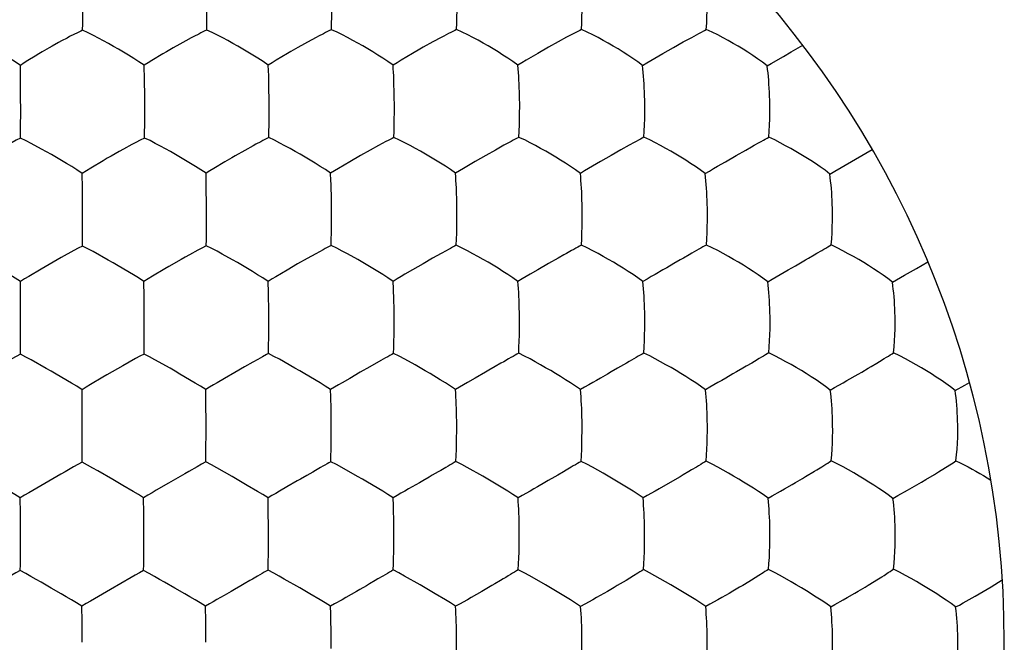
# Model space of a CAD drawing. Units: millimetres. Extents: x 49.3 to 71.3, y 16.7 to 60.9.
# Drawn here: x 62.3 to 66.3, y 50.3 to 52.8 of the extents above; entities that cross this region are included whole.
import ezdxf

# ---------------------------------------------------------------- set-up
doc = ezdxf.new("R2010")
doc.units = ezdxf.units.MM
doc.header["$LTSCALE"] = 16.335
doc.layers.get('0').update_dxf_attribs({"linetype": 'CONTINUOUS'})

msp = doc.modelspace()

# ---------------------------------------------------------------- linework, layer by layer
at = {"color": 7, "linetype": 'CONTINUOUS'}
for p, q in [((62.6029, 52.7681), (62.5954, 52.7644)), ((63.1072, 52.7688), (63.0998, 52.7652)), ((63.6134, 52.7701), (63.606, 52.7664)), ((64.1214, 52.7705), (64.1142, 52.7669)), ((64.5976, 52.7547), (64.5684, 52.7393)), ((64.6289, 52.7708), (64.6219, 52.7671)), ((65.1291, 52.7671), (65.1358, 52.7707)), ((64.0252, 52.7204), (63.986, 52.6986)), ((64.0597, 52.739), (64.0252, 52.7204)), ((64.534, 52.7206), (64.4947, 52.6987)), ((64.5684, 52.7393), (64.534, 52.7206)), ((65.0029, 52.6983), (65.0422, 52.7203)), ((65.0422, 52.7203), (65.0764, 52.7391)), ((65.4809, 52.6804), (65.5278, 52.7071)), ((62.9711, 52.697), (62.9433, 52.6809)), ((63.4771, 52.6982), (63.449, 52.682)), ((63.9428, 52.6737), (63.8963, 52.6461)), ((64.4947, 52.6987), (64.4511, 52.6737)), ((64.959, 52.6731), (65.0029, 52.6983)), ((65.4488, 52.6618), (65.4809, 52.6804)), ((62.3509, 52.5657), (62.3501, 52.6254)), ((62.8543, 52.566), (62.8531, 52.6256)), ((65.3829, 52.6232), (65.3996, 52.6331)), ((65.3996, 52.6331), (65.4488, 52.6618)), ((62.3514, 52.4564), (62.3513, 52.4824)), ((63.359, 52.3318), (63.3516, 52.328)), ((63.8346, 52.3159), (63.8048, 52.3)), ((63.867, 52.3326), (63.8597, 52.3288)), ((64.3433, 52.3165), (64.3139, 52.3007)), ((63.2615, 52.2803), (63.2227, 52.2585)), ((63.2961, 52.2992), (63.2615, 52.2803)), ((63.7702, 52.2811), (63.7312, 52.2591)), ((63.8048, 52.3), (63.7702, 52.2811)), ((64.2795, 52.2817), (64.2403, 52.2596)), ((64.3139, 52.3007), (64.2795, 52.2817)), ((64.7884, 52.2819), (64.7492, 52.2597)), ((64.8226, 52.301), (64.7884, 52.2819)), ((65.2575, 52.2593), (65.2967, 52.2816)), ((65.6573, 52.1959), (65.8097, 52.2838)), ((63.1804, 52.2339), (63.1353, 52.2069)), ((63.7312, 52.2591), (63.6883, 52.2343)), ((64.2403, 52.2596), (64.197, 52.2347)), ((64.7492, 52.2597), (64.7055, 52.2346)), ((65.2135, 52.234), (65.2575, 52.2593)), ((62.6021, 52.1263), (62.6013, 52.1865)), ((65.6371, 52.1842), (65.6573, 52.1959)), ((62.6027, 52.0168), (62.6026, 52.0426)), ((63.6139, 51.9935), (63.614, 52.0185)), ((62.5674, 51.8734), (62.5162, 51.8453)), ((63.5795, 51.8767), (63.5495, 51.8604)), ((63.6122, 51.894), (63.6048, 51.89)), ((63.5149, 51.8411), (63.4759, 51.819)), ((63.5495, 51.8604), (63.5149, 51.8411)), ((64.0244, 51.8419), (63.9854, 51.8197)), ((64.0589, 51.8612), (64.0244, 51.8419)), ((64.5338, 51.8426), (64.4947, 51.8203)), ((65.0303, 51.8356), (65.0037, 51.8204)), ((65.0768, 51.8623), (65.0661, 51.8561)), ((65.9895, 51.801), (66.0357, 51.8279)), ((62.4343, 51.7983), (62.3844, 51.7687)), ((62.4505, 51.8079), (62.4343, 51.7983)), ((62.9368, 51.7993), (62.8865, 51.7695)), ((62.9532, 51.8089), (62.9368, 51.7993)), ((63.4759, 51.819), (63.4334, 51.7943)), ((63.9854, 51.8197), (63.9424, 51.7949)), ((64.4947, 51.8203), (64.4513, 51.7952)), ((65.9412, 51.7732), (65.9895, 51.801)), ((62.3506, 51.6864), (62.35, 51.7474)), ((62.8526, 51.6872), (62.8517, 51.748)), ((65.8915, 51.7449), (65.9412, 51.7732)), ((62.351, 51.5769), (62.3509, 51.6028)), ((63.3585, 51.5289), (63.3588, 51.5784)), ((62.8178, 51.4346), (62.7667, 51.406)), ((62.9578, 51.3955), (62.8959, 51.4303)), ((63.3573, 51.4549), (63.3499, 51.4508)), ((62.7667, 51.406), (62.701, 51.3684)), ((63.2597, 51.4008), (63.2209, 51.3787)), ((63.2943, 51.4203), (63.2597, 51.4008)), ((63.769, 51.4015), (63.7301, 51.3792)), ((64.302, 51.4156), (64.2786, 51.4023)), ((64.3129, 51.4219), (64.302, 51.4156)), ((62.701, 51.3684), (62.6848, 51.3589)), ((63.2209, 51.3787), (63.1788, 51.3542)), ((63.7301, 51.3792), (63.6875, 51.3545)), ((64.2396, 51.3799), (64.1966, 51.355)), ((65.7072, 51.3456), (65.7528, 51.3719)), ((62.6009, 51.263), (62.6004, 51.3085)), ((63.1037, 51.2474), (63.1027, 51.3089)), ((65.1496, 51.3183), (65.1322, 51.3083)), ((65.6394, 51.3072), (65.6571, 51.3174)), ((66.1461, 51.3055), (66.1854, 51.3274)), ((62.6013, 51.1975), (62.6009, 51.263)), ((62.6014, 51.1372), (62.6013, 51.1629)), ((63.6127, 51.1136), (63.6129, 51.1385)), ((66.0793, 50.975), (66.1248, 51.0035)), ((62.5151, 50.9657), (62.4497, 50.928)), ((63.0174, 50.9667), (62.9515, 50.9288)), ((63.5372, 50.974), (63.5136, 50.9606)), ((63.5482, 50.9804), (63.5372, 50.974)), ((64.0575, 50.9811), (64.0466, 50.9747)), ((65.0298, 50.9552), (64.9893, 50.9316)), ((65.5392, 50.9558), (65.5746, 50.9771)), ((66.0628, 50.9648), (66.0793, 50.975)), ((63.4748, 50.9382), (63.4325, 50.9138)), ((64.9893, 50.9316), (64.9446, 50.9058)), ((62.3501, 50.8069), (62.3496, 50.8692)), ((62.8513, 50.8073), (62.8507, 50.8696)), ((64.3879, 50.8787), (64.3713, 50.8691)), ((64.8959, 50.8786), (64.8789, 50.8688)), ((65.3864, 50.8683), (65.4039, 50.8781)), ((62.3504, 50.7403), (62.3501, 50.8069)), ((62.3503, 50.7229), (62.3504, 50.7403)), ((62.3504, 50.6971), (62.3503, 50.7229)), ((62.8516, 50.6973), (62.8516, 50.7231)), ((63.3574, 50.6486), (63.3578, 50.6978)), ((62.7994, 50.5454), (62.7162, 50.4973)), ((64.4827, 50.5158), (64.4186, 50.5524)), ((64.8404, 50.5531), (64.8099, 50.5345)), ((65.3493, 50.5539), (65.3193, 50.5352)), ((62.4751, 50.5032), (62.4343, 50.5266)), ((62.9769, 50.5031), (62.936, 50.5266)), ((64.2649, 50.5129), (64.2248, 50.4896)), ((64.8099, 50.5345), (64.7744, 50.5133)), ((63.7154, 50.4894), (63.672, 50.4645)), ((64.2248, 50.4896), (64.1811, 50.4645)), ((64.7343, 50.4898), (64.6901, 50.4645)), ((65.692, 50.4552), (65.708, 50.4642)), ((62.6006, 50.3672), (62.6, 50.4302)), ((63.1032, 50.3668), (63.1024, 50.4296)), ((63.6258, 50.4385), (63.6099, 50.4293)), ((64.1341, 50.4383), (64.1177, 50.4291)), ((64.6422, 50.438), (64.6255, 50.4287)), ((65.1504, 50.4376), (65.1333, 50.4281)), ((63.612, 50.3336), (63.6115, 50.3667))]:
    msp.add_line(p, q, dxfattribs=at)
for points in [[(64.1214, 52.7705), (64.1224, 52.7962), (64.123, 52.8216), (64.1234, 52.8467), (64.1237, 52.8718), (64.1237, 52.8971), (64.123, 52.9404)], [(64.6289, 52.7708), (64.6302, 52.7963), (64.631, 52.8216), (64.6316, 52.8467), (64.6319, 52.8717), (64.6319, 52.897), (64.6311, 52.9401)], [(65.1358, 52.7707), (65.1374, 52.7961), (65.1384, 52.8212), (65.1391, 52.8462), (65.1395, 52.8712), (65.1395, 52.8964), (65.1389, 52.9224)], [(62.6029, 52.7681), (62.6032, 52.7942), (62.6036, 52.8958)], [(63.1072, 52.7688), (63.1078, 52.7949), (63.108, 52.8205), (63.1083, 52.8961)], [(63.6134, 52.7701), (63.6141, 52.7959), (63.6145, 52.8213), (63.6149, 52.8715)], [(62.3501, 52.6254), (62.3285, 52.64), (62.3072, 52.6535), (62.2863, 52.6662), (62.2656, 52.6786), (62.245, 52.6908), (62.2246, 52.7025), (62.2043, 52.7139), (62.1837, 52.7251), (62.163, 52.7362), (62.1423, 52.7471), (62.121, 52.7579), (62.0988, 52.7681)], [(62.5697, 52.7519), (62.5502, 52.7419), (62.5397, 52.7364), (62.5172, 52.7243)], [(62.5954, 52.7644), (62.5788, 52.7564), (62.5697, 52.7519)], [(62.8531, 52.6256), (62.8317, 52.6402), (62.8106, 52.6537), (62.7899, 52.6663), (62.7694, 52.6787), (62.7489, 52.6909), (62.7287, 52.7026), (62.7085, 52.7139), (62.6879, 52.7251), (62.6673, 52.7362), (62.6465, 52.7471), (62.6251, 52.7579), (62.6029, 52.7681)], [(63.0743, 52.7526), (63.0549, 52.7426), (63.0443, 52.7372), (63.0218, 52.7251)], [(63.0998, 52.7652), (63.0833, 52.7571), (63.0743, 52.7526)], [(63.357, 52.626), (63.3359, 52.6407), (63.315, 52.6543), (63.2945, 52.667), (63.274, 52.6794), (63.2536, 52.6916), (63.2335, 52.7033), (63.2133, 52.7147), (63.1927, 52.7259), (63.172, 52.7369), (63.1512, 52.7479), (63.1297, 52.7586), (63.1072, 52.7688)], [(63.5807, 52.754), (63.5613, 52.744), (63.5508, 52.7385), (63.5161, 52.7199)], [(63.606, 52.7664), (63.5896, 52.7585), (63.5807, 52.754)], [(63.8637, 52.6259), (63.8429, 52.6408), (63.8223, 52.6545), (63.8019, 52.6674), (63.7816, 52.6799), (63.7612, 52.6922), (63.7411, 52.7041), (63.7208, 52.7155), (63.7001, 52.7268), (63.6792, 52.738), (63.6581, 52.749), (63.6363, 52.7598), (63.6134, 52.7701)], [(64.0893, 52.7545), (64.0702, 52.7445), (64.0597, 52.739)], [(64.1142, 52.7669), (64.0981, 52.7589), (64.0893, 52.7545)], [(64.3705, 52.6255), (64.3502, 52.6405), (64.33, 52.6543), (64.3099, 52.6672), (64.2899, 52.6798), (64.2697, 52.6922), (64.2497, 52.7041), (64.2295, 52.7156), (64.2088, 52.727), (64.1879, 52.7382), (64.1667, 52.7493), (64.1446, 52.7602), (64.1214, 52.7705)], [(64.6219, 52.7671), (64.6062, 52.7592), (64.5976, 52.7547)], [(64.8769, 52.6246), (64.8571, 52.6397), (64.8373, 52.6536), (64.8176, 52.6666), (64.7978, 52.6793), (64.7778, 52.6918), (64.7579, 52.7038), (64.7378, 52.7154), (64.7171, 52.7268), (64.6961, 52.7381), (64.6748, 52.7493), (64.6524, 52.7603), (64.6289, 52.7708)], [(65.0764, 52.7391), (65.0962, 52.7498), (65.1052, 52.7546), (65.1136, 52.7591), (65.1291, 52.7671)], [(65.3829, 52.6232), (65.3636, 52.6384), (65.3441, 52.6524), (65.3247, 52.6655), (65.3051, 52.6783), (65.2853, 52.6909), (65.2655, 52.703), (65.2454, 52.7146), (65.2248, 52.7262), (65.2037, 52.7376), (65.1822, 52.749), (65.1597, 52.7601), (65.1358, 52.7707)], [(62.4799, 52.7038), (62.4667, 52.6963), (62.4392, 52.6803)], [(62.5172, 52.7243), (62.5052, 52.7178), (62.4799, 52.7038)], [(63.0218, 52.7251), (63.0098, 52.7186), (62.9973, 52.7116), (62.9711, 52.697)], [(63.5161, 52.7199), (63.5036, 52.7129), (63.4771, 52.6982)], [(62.4392, 52.6803), (62.425, 52.672), (62.4105, 52.6632), (62.3807, 52.645)], [(62.9433, 52.6809), (62.929, 52.6725), (62.8842, 52.6454)], [(63.449, 52.682), (63.4344, 52.6735), (63.3888, 52.6461)], [(63.986, 52.6986), (63.9719, 52.6905), (63.9428, 52.6737)], [(64.4511, 52.6737), (64.4038, 52.6459), (64.3873, 52.636), (64.3705, 52.6255)], [(64.8769, 52.6246), (64.8941, 52.6352), (64.911, 52.6451), (64.959, 52.6731)], [(62.3807, 52.645), (62.3655, 52.6355), (62.3501, 52.6254)], [(62.8842, 52.6454), (62.8687, 52.6358), (62.8531, 52.6256)], [(63.3888, 52.6461), (63.373, 52.6363), (63.357, 52.626)], [(63.3589, 52.5666), (63.3585, 52.5822), (63.357, 52.626)], [(63.8963, 52.6461), (63.8802, 52.6363), (63.8637, 52.6259)], [(63.8674, 52.5508), (63.8668, 52.5668), (63.8662, 52.5823), (63.8654, 52.5973), (63.8646, 52.6118), (63.8637, 52.6259)], [(64.3772, 52.5014), (64.3768, 52.5182), (64.3762, 52.5345), (64.3756, 52.5507), (64.3748, 52.5666), (64.3739, 52.5821), (64.3728, 52.597), (64.3717, 52.6115), (64.3705, 52.6255)], [(64.8858, 52.4841), (64.8854, 52.5012), (64.8848, 52.5178), (64.8841, 52.534), (64.8833, 52.5501), (64.8823, 52.5659), (64.8812, 52.5814), (64.8799, 52.5962), (64.8784, 52.6106), (64.8769, 52.6246)], [(65.3933, 52.4835), (65.3929, 52.5004), (65.3922, 52.5169), (65.3914, 52.5329), (65.3904, 52.5489), (65.3893, 52.5647), (65.3879, 52.5801), (65.3864, 52.5949), (65.3847, 52.6092), (65.3829, 52.6232)], [(62.3513, 52.4824), (62.3513, 52.4999), (62.3509, 52.5657)], [(62.8552, 52.4566), (62.855, 52.5), (62.8543, 52.566)], [(63.3603, 52.4575), (63.3601, 52.5008), (63.3598, 52.5178), (63.3589, 52.5666)], [(63.8686, 52.5013), (63.8683, 52.5182), (63.8674, 52.5508)], [(63.867, 52.3326), (63.8678, 52.358), (63.8684, 52.3832), (63.8688, 52.4081), (63.869, 52.4329), (63.8691, 52.4581), (63.8686, 52.5013)], [(64.375, 52.3331), (64.3762, 52.3585), (64.3769, 52.3835), (64.3775, 52.4084), (64.3778, 52.4332), (64.3779, 52.4584), (64.3772, 52.5014)], [(64.8825, 52.3335), (64.884, 52.3587), (64.885, 52.3836), (64.8857, 52.4084), (64.8861, 52.4331), (64.8862, 52.4583), (64.8858, 52.4841)], [(65.3894, 52.3335), (65.3912, 52.3585), (65.3924, 52.3832), (65.3932, 52.4079), (65.3937, 52.4326), (65.3938, 52.4577), (65.3933, 52.4835)], [(62.3508, 52.3297), (62.3511, 52.3554), (62.3514, 52.4564)], [(62.8543, 52.3303), (62.8547, 52.356), (62.8549, 52.3814), (62.8552, 52.4566)], [(63.359, 52.3318), (63.3596, 52.3573), (63.3599, 52.3825), (63.3601, 52.4075), (63.3603, 52.4575)], [(62.3508, 52.3297), (62.3334, 52.3211), (62.3162, 52.3122), (62.2992, 52.3032), (62.265, 52.2848)], [(62.3944, 52.3081), (62.373, 52.3191), (62.3508, 52.3297)], [(62.4967, 52.2512), (62.4765, 52.2629), (62.4562, 52.2743), (62.4356, 52.2856), (62.3944, 52.3081)], [(62.8543, 52.3303), (62.8369, 52.3217), (62.8197, 52.3128), (62.8028, 52.3037), (62.7685, 52.2852)], [(62.9187, 52.2976), (62.898, 52.3087), (62.8766, 52.3197), (62.8543, 52.3303)], [(63.3261, 52.3151), (63.3067, 52.3048), (63.2961, 52.2992)], [(63.3516, 52.328), (63.3351, 52.3197), (63.3261, 52.3151)], [(63.6101, 52.1872), (63.5891, 52.2019), (63.5681, 52.2153), (63.5476, 52.228), (63.5271, 52.2405), (63.5066, 52.2528), (63.4864, 52.2646), (63.466, 52.2761), (63.4453, 52.2875), (63.4245, 52.2988), (63.4035, 52.3101), (63.3817, 52.3212), (63.359, 52.3318)], [(63.8597, 52.3288), (63.8434, 52.3205), (63.8346, 52.3159)], [(64.1173, 52.1872), (64.0967, 52.2019), (64.0762, 52.2155), (64.0559, 52.2283), (64.0357, 52.2408), (64.0154, 52.2532), (63.9953, 52.2651), (63.975, 52.2766), (63.9542, 52.2881), (63.9333, 52.2995), (63.9121, 52.3108), (63.8901, 52.3219), (63.867, 52.3326)], [(64.375, 52.3331), (64.3679, 52.3294), (64.3602, 52.3254), (64.352, 52.3211), (64.3433, 52.3165)], [(64.6243, 52.1868), (64.6042, 52.2016), (64.5841, 52.2153), (64.5642, 52.2282), (64.5442, 52.2408), (64.5241, 52.2532), (64.5041, 52.2652), (64.4838, 52.2768), (64.4631, 52.2884), (64.4421, 52.2998), (64.4207, 52.3112), (64.3984, 52.3224), (64.375, 52.3331)], [(64.8825, 52.3335), (64.8756, 52.3297), (64.8682, 52.3257), (64.8601, 52.3215), (64.8515, 52.3168), (64.8425, 52.3119), (64.8226, 52.301)], [(65.1309, 52.1858), (65.1113, 52.2008), (65.0916, 52.2145), (65.072, 52.2275), (65.0523, 52.2403), (65.0323, 52.2528), (65.0124, 52.2649), (64.9923, 52.2766), (64.9715, 52.2883), (64.9504, 52.2998), (64.9289, 52.3113), (64.9063, 52.3226), (64.8825, 52.3335)], [(65.3307, 52.3008), (65.3503, 52.3118), (65.3592, 52.3168), (65.3676, 52.3214), (65.3754, 52.3257), (65.3828, 52.3297), (65.3894, 52.3335)], [(65.6371, 52.1842), (65.618, 52.1993), (65.5987, 52.2132), (65.5794, 52.2263), (65.5598, 52.2391), (65.54, 52.2518), (65.5202, 52.264), (65.5001, 52.2759), (65.4793, 52.2877), (65.4581, 52.2993), (65.4364, 52.311), (65.4136, 52.3225), (65.3894, 52.3335)], [(62.7685, 52.2852), (62.7517, 52.2759), (62.7188, 52.2573)], [(63.0002, 52.2519), (62.98, 52.2636), (62.9598, 52.275), (62.9187, 52.2976)], [(65.2967, 52.2816), (65.32, 52.2947), (65.3307, 52.3008)], [(62.6013, 52.1865), (62.5798, 52.2009), (62.5586, 52.2142), (62.5378, 52.2267), (62.4967, 52.2512)], [(62.7188, 52.2573), (62.7025, 52.2479), (62.6862, 52.2383), (62.6359, 52.2084)], [(63.104, 52.1872), (63.0827, 52.2016), (63.0617, 52.2149), (63.0411, 52.2275), (63.0002, 52.2519)], [(63.2227, 52.2585), (63.2089, 52.2505), (63.1804, 52.2339)], [(63.6883, 52.2343), (63.6423, 52.207), (63.6263, 52.1974), (63.6101, 52.1872)], [(64.197, 52.2347), (64.1502, 52.2072), (64.1339, 52.1975), (64.1173, 52.1872)], [(64.7055, 52.2346), (64.6742, 52.2163), (64.6579, 52.2069), (64.6413, 52.1971), (64.6243, 52.1868)], [(65.1309, 52.1858), (65.1483, 52.1962), (65.1653, 52.2061), (65.1818, 52.2155), (65.2135, 52.234)], [(62.6359, 52.2084), (62.6187, 52.1977), (62.6013, 52.1865)], [(63.1353, 52.2069), (63.1197, 52.1973), (63.104, 52.1872)], [(63.1053, 52.1271), (63.105, 52.1428), (63.104, 52.1872)], [(63.6125, 52.1274), (63.612, 52.1431), (63.6114, 52.1582), (63.6101, 52.1872)], [(64.1214, 52.1116), (64.1208, 52.1276), (64.1201, 52.1432), (64.1192, 52.1583), (64.1183, 52.1729), (64.1173, 52.1872)], [(64.6318, 52.045), (64.6315, 52.0623), (64.631, 52.079), (64.6304, 52.0953), (64.6297, 52.1114), (64.6289, 52.1274), (64.6279, 52.1429), (64.6268, 52.158), (64.6256, 52.1726), (64.6243, 52.1868)], [(65.1401, 52.045), (65.1398, 52.062), (65.1392, 52.0786), (65.1385, 52.0948), (65.1376, 52.1108), (65.1366, 52.1267), (65.1354, 52.1422), (65.1341, 52.1571), (65.1326, 52.1716), (65.1309, 52.1858)], [(65.6478, 52.0444), (65.6474, 52.0612), (65.6468, 52.0776), (65.646, 52.0936), (65.645, 52.1095), (65.6438, 52.1254), (65.6424, 52.1407), (65.6408, 52.1556), (65.6391, 52.1701), (65.6371, 52.1842)], [(62.6026, 52.0426), (62.6026, 52.0602), (62.6021, 52.1263)], [(63.1061, 52.0176), (63.106, 52.0609), (63.1053, 52.1271)], [(63.614, 52.0185), (63.6138, 52.0617), (63.6135, 52.0786), (63.6132, 52.095), (63.6125, 52.1274)], [(64.1228, 52.0621), (64.1224, 52.0789), (64.1214, 52.1116)], [(64.1205, 51.8948), (64.1215, 51.9198), (64.1222, 51.9447), (64.1227, 51.9693), (64.1231, 51.994), (64.1232, 52.019), (64.1228, 52.0621)], [(64.6285, 51.8955), (64.6299, 51.9204), (64.6308, 51.9451), (64.6315, 51.9697), (64.6319, 51.9944), (64.632, 52.0194), (64.6318, 52.045)], [(65.1361, 51.896), (65.1378, 51.9207), (65.139, 51.9453), (65.1398, 51.9698), (65.1403, 51.9944), (65.1405, 52.0193), (65.1401, 52.045)], [(65.643, 51.8961), (65.645, 51.9206), (65.6464, 51.945), (65.6474, 51.9693), (65.648, 51.9938), (65.6482, 52.0188), (65.6478, 52.0444)], [(62.602, 51.8915), (62.6023, 51.9169), (62.6027, 52.0168)], [(63.1051, 51.8927), (63.1055, 51.918), (63.1058, 51.943), (63.1061, 52.0176)], [(63.6122, 51.894), (63.6129, 51.9191), (63.6134, 51.944), (63.6139, 51.9935)], [(62.602, 51.8915), (62.5845, 51.8826), (62.5674, 51.8734)], [(62.6455, 51.8692), (62.6241, 51.8805), (62.602, 51.8915)], [(62.7476, 51.8119), (62.7274, 51.8236), (62.7072, 51.835), (62.6455, 51.8692)], [(63.0705, 51.8746), (63.0364, 51.8559), (63.0192, 51.8465), (63.0025, 51.8371), (62.9532, 51.8089)], [(63.1051, 51.8927), (63.0876, 51.8837), (63.0705, 51.8746)], [(63.17, 51.8589), (63.1491, 51.8703), (63.1276, 51.8817), (63.1051, 51.8927)], [(63.6048, 51.89), (63.5884, 51.8814), (63.5795, 51.8767)], [(63.6783, 51.86), (63.6571, 51.8716), (63.6352, 51.883), (63.6122, 51.894)], [(64.1205, 51.8948), (64.1133, 51.8908), (64.1055, 51.8866), (64.0972, 51.8822), (64.0884, 51.8775), (64.0792, 51.8723), (64.0589, 51.8612)], [(64.371, 51.7482), (64.3506, 51.7628), (64.3303, 51.7762), (64.3101, 51.7889), (64.2899, 51.8014), (64.2696, 51.8138), (64.2495, 51.8258), (64.2292, 51.8374), (64.2084, 51.8491), (64.1874, 51.8606), (64.166, 51.8722), (64.1438, 51.8837), (64.1205, 51.8948)], [(64.6285, 51.8955), (64.6215, 51.8915), (64.6139, 51.8874), (64.6058, 51.883), (64.5972, 51.8782), (64.5881, 51.8731), (64.568, 51.8619)], [(64.8782, 51.7477), (64.8583, 51.7624), (64.8383, 51.776), (64.8185, 51.7888), (64.7986, 51.8014), (64.7785, 51.8139), (64.7585, 51.826), (64.7382, 51.8377), (64.7173, 51.8494), (64.6962, 51.8611), (64.6747, 51.8727), (64.6522, 51.8843), (64.6285, 51.8955)], [(65.1361, 51.896), (65.1293, 51.892), (65.1219, 51.8879), (65.114, 51.8834), (65.1055, 51.8787), (65.0966, 51.8735), (65.0768, 51.8623)], [(65.3851, 51.7466), (65.3657, 51.7615), (65.3462, 51.7752), (65.3266, 51.7881), (65.3069, 51.8009), (65.287, 51.8135), (65.2671, 51.8257), (65.2468, 51.8376), (65.2259, 51.8494), (65.2047, 51.8612), (65.183, 51.873), (65.1602, 51.8847), (65.1361, 51.896)], [(65.5744, 51.856), (65.5851, 51.8622), (65.6045, 51.8735)], [(65.6045, 51.8735), (65.6133, 51.8787), (65.6215, 51.8835), (65.6293, 51.8879), (65.6365, 51.8921), (65.643, 51.8961)], [(65.8915, 51.7449), (65.8726, 51.7599), (65.8535, 51.7738), (65.8342, 51.7869), (65.8147, 51.7997), (65.7949, 51.8125), (65.7751, 51.8248), (65.7548, 51.8369), (65.7339, 51.8488), (65.7126, 51.8608), (65.6906, 51.8727), (65.6675, 51.8846), (65.643, 51.8961)], [(62.5162, 51.8453), (62.4995, 51.8359), (62.4832, 51.8266), (62.4505, 51.8079)], [(63.252, 51.8126), (63.2317, 51.8244), (63.2114, 51.8359), (63.17, 51.8589)], [(63.7606, 51.8134), (63.7404, 51.8253), (63.72, 51.837), (63.6783, 51.86)], [(64.568, 51.8619), (64.5572, 51.8558), (64.5338, 51.8426)], [(65.0661, 51.8561), (65.0428, 51.8429), (65.0303, 51.8356)], [(65.498, 51.8117), (65.5122, 51.82), (65.5388, 51.8353)], [(65.5388, 51.8353), (65.5513, 51.8426), (65.5744, 51.856)], [(62.35, 51.7474), (62.3284, 51.7615), (62.3071, 51.7746), (62.2451, 51.8113)], [(62.8517, 51.748), (62.8304, 51.7621), (62.8093, 51.7752), (62.7476, 51.8119)], [(63.3562, 51.748), (63.3349, 51.7623), (63.3138, 51.7755), (63.2931, 51.788), (63.252, 51.8126)], [(63.4334, 51.7943), (63.3879, 51.7674), (63.3722, 51.758), (63.3562, 51.748)], [(63.8637, 51.7483), (63.8428, 51.7627), (63.822, 51.7761), (63.8015, 51.7887), (63.7606, 51.8134)], [(63.9424, 51.7949), (63.9118, 51.777), (63.8961, 51.7678), (63.88, 51.7583), (63.8637, 51.7483)], [(64.4513, 51.7952), (64.4203, 51.7772), (64.4042, 51.7679), (64.3878, 51.7583), (64.371, 51.7482)], [(64.9599, 51.7952), (64.9285, 51.7769), (64.9121, 51.7676), (64.8954, 51.7579), (64.8782, 51.7477)], [(65.0037, 51.8204), (64.975, 51.8038), (64.9599, 51.7952)], [(65.3851, 51.7466), (65.4027, 51.7569), (65.4198, 51.7667), (65.4364, 51.7761), (65.4525, 51.7854), (65.4682, 51.7945), (65.498, 51.8117)], [(62.3844, 51.7687), (62.3673, 51.7583), (62.35, 51.7474)], [(62.8865, 51.7695), (62.8692, 51.759), (62.8517, 51.748)], [(63.3578, 51.6875), (63.3574, 51.7033), (63.3562, 51.748)], [(63.8668, 51.6718), (63.8664, 51.6879), (63.8658, 51.7037), (63.8651, 51.7189), (63.8637, 51.7483)], [(64.3769, 51.6225), (64.3765, 51.6393), (64.3761, 51.6558), (64.3755, 51.672), (64.3749, 51.6881), (64.374, 51.7038), (64.3731, 51.719), (64.3721, 51.7338), (64.371, 51.7482)], [(64.886, 51.6056), (64.8857, 51.6227), (64.8853, 51.6394), (64.8847, 51.6557), (64.884, 51.6719), (64.8831, 51.6879), (64.8821, 51.7035), (64.8809, 51.7186), (64.8796, 51.7334), (64.8782, 51.7477)], [(65.3946, 51.6056), (65.3942, 51.6226), (65.3937, 51.6391), (65.393, 51.6552), (65.3921, 51.6713), (65.3911, 51.6872), (65.3898, 51.7027), (65.3884, 51.7177), (65.3868, 51.7324), (65.3851, 51.7466)], [(65.9024, 51.6051), (65.902, 51.6218), (65.9014, 51.6381), (65.9006, 51.6541), (65.8996, 51.67), (65.8984, 51.6858), (65.897, 51.7012), (65.8953, 51.7162), (65.8935, 51.7307), (65.8915, 51.7449)], [(62.3509, 51.6028), (62.3509, 51.6202), (62.3506, 51.6864)], [(62.8532, 51.5774), (62.8531, 51.6207), (62.8526, 51.6872)], [(63.3588, 51.5784), (63.3586, 51.6215), (63.3585, 51.6384), (63.3578, 51.6875)], [(63.8678, 51.6221), (63.8676, 51.639), (63.8668, 51.6718)], [(63.8656, 51.4556), (63.8666, 51.4804), (63.8672, 51.505), (63.8676, 51.5295), (63.8679, 51.5541), (63.8681, 51.579), (63.8678, 51.6221)], [(64.3738, 51.4565), (64.3751, 51.4812), (64.376, 51.5057), (64.3766, 51.5302), (64.3771, 51.5547), (64.3773, 51.5796), (64.3769, 51.6225)], [(64.8819, 51.4574), (64.8835, 51.4819), (64.8846, 51.5063), (64.8855, 51.5307), (64.886, 51.5551), (64.8862, 51.58), (64.886, 51.6056)], [(65.3896, 51.4581), (65.3915, 51.4824), (65.3929, 51.5067), (65.3939, 51.5309), (65.3946, 51.5553), (65.3948, 51.5801), (65.3946, 51.6056)], [(65.8965, 51.4584), (65.8988, 51.4825), (65.9004, 51.5065), (65.9016, 51.5306), (65.9024, 51.5548), (65.9027, 51.5796), (65.9024, 51.6051)], [(62.3503, 51.4526), (62.3506, 51.4776), (62.351, 51.5769)], [(62.8523, 51.4532), (62.8527, 51.4783), (62.8532, 51.5774)], [(63.3573, 51.4549), (63.3579, 51.4797), (63.3585, 51.5289)], [(62.3503, 51.4526), (62.3329, 51.4433), (62.3157, 51.4339)], [(62.4554, 51.3949), (62.3937, 51.4296), (62.3725, 51.4412), (62.3503, 51.4526)], [(62.8523, 51.4532), (62.8349, 51.444), (62.8178, 51.4346)], [(62.8959, 51.4303), (62.8746, 51.4419), (62.8523, 51.4532)], [(63.3499, 51.4508), (63.3333, 51.4419), (63.3243, 51.4369), (63.3149, 51.4317), (63.2943, 51.4203)], [(63.402, 51.4318), (63.3801, 51.4435), (63.3573, 51.4549)], [(63.5056, 51.3731), (63.4852, 51.385), (63.4648, 51.3966), (63.402, 51.4318)], [(63.8656, 51.4556), (63.8584, 51.4515), (63.8505, 51.4472), (63.8421, 51.4426), (63.8332, 51.4377), (63.8239, 51.4324), (63.814, 51.4269), (63.769, 51.4015)], [(63.911, 51.4325), (63.8888, 51.4442), (63.8656, 51.4556)], [(64.0148, 51.3736), (63.9945, 51.3855), (63.9741, 51.3972), (63.9533, 51.4089), (63.911, 51.4325)], [(64.3738, 51.4565), (64.3668, 51.4524), (64.3591, 51.4481), (64.3509, 51.4435), (64.3422, 51.4386), (64.333, 51.4333), (64.3129, 51.4219)], [(64.6249, 51.3088), (64.6046, 51.3231), (64.5844, 51.3364), (64.5643, 51.349), (64.5442, 51.3615), (64.5239, 51.3739), (64.5038, 51.386), (64.4834, 51.3977), (64.4625, 51.4095), (64.4414, 51.4213), (64.4199, 51.4332), (64.3974, 51.445), (64.3738, 51.4565)], [(64.842, 51.4341), (64.8221, 51.4227), (64.8113, 51.4164)], [(64.8819, 51.4574), (64.875, 51.4532), (64.8675, 51.4489), (64.8595, 51.4443), (64.851, 51.4394), (64.842, 51.4341)], [(65.1322, 51.3083), (65.1125, 51.3228), (65.0927, 51.3362), (65.0729, 51.3489), (65.053, 51.3615), (65.033, 51.3741), (65.0129, 51.3862), (64.9926, 51.3981), (64.9716, 51.41), (64.9503, 51.4219), (64.9286, 51.4339), (64.9059, 51.4458), (64.8819, 51.4574)], [(65.3506, 51.4348), (65.3311, 51.4233), (65.3204, 51.4169)], [(65.3896, 51.4581), (65.3829, 51.454), (65.3756, 51.4496), (65.3678, 51.445), (65.3595, 51.4401), (65.3506, 51.4348)], [(65.6394, 51.3072), (65.6202, 51.3219), (65.6008, 51.3355), (65.5814, 51.3484), (65.5617, 51.3611), (65.5417, 51.3738), (65.5218, 51.3861), (65.5014, 51.3981), (65.4804, 51.4102), (65.459, 51.4222), (65.4371, 51.4343), (65.414, 51.4464), (65.3896, 51.4581)], [(65.8289, 51.4169), (65.8394, 51.4233), (65.8587, 51.4349)], [(65.8587, 51.4349), (65.8673, 51.4403), (65.8754, 51.4452), (65.8831, 51.4499), (65.8901, 51.4542), (65.8965, 51.4584)], [(66.1461, 51.3055), (66.1274, 51.3203), (66.1084, 51.3341), (66.0892, 51.3471), (66.0697, 51.36), (66.0499, 51.3729), (66.03, 51.3853), (66.0097, 51.3975), (65.9886, 51.4097), (65.967, 51.4219), (65.9448, 51.4342), (65.9214, 51.4465), (65.8965, 51.4584)], [(62.5577, 51.3352), (62.4958, 51.3716), (62.4757, 51.3834), (62.4554, 51.3949)], [(63.0602, 51.3357), (62.9983, 51.3722), (62.9781, 51.384), (62.9578, 51.3955)], [(64.2786, 51.4023), (64.2531, 51.3876), (64.2396, 51.3799)], [(64.7755, 51.3957), (64.749, 51.3804), (64.7349, 51.3722)], [(64.8113, 51.4164), (64.788, 51.403), (64.7755, 51.3957)], [(65.2848, 51.3961), (65.2583, 51.3807), (65.2441, 51.3724)], [(65.3204, 51.4169), (65.2973, 51.4034), (65.2848, 51.3961)], [(65.7528, 51.3719), (65.767, 51.3803), (65.7935, 51.3959)], [(65.7935, 51.3959), (65.8059, 51.4033), (65.8289, 51.4169)], [(62.6848, 51.3589), (62.6348, 51.3295), (62.6177, 51.3193), (62.6004, 51.3085)], [(63.1788, 51.3542), (63.1491, 51.3366), (63.1339, 51.3277), (63.1184, 51.3185), (63.1027, 51.3089)], [(63.6098, 51.3088), (63.5885, 51.3229), (63.5675, 51.336), (63.5056, 51.3731)], [(63.6875, 51.3545), (63.6573, 51.3368), (63.6417, 51.3279), (63.6259, 51.3186), (63.6098, 51.3088)], [(64.1174, 51.3089), (64.0966, 51.3231), (64.076, 51.3363), (64.0556, 51.3488), (64.0148, 51.3736)], [(64.1966, 51.355), (64.1659, 51.3372), (64.1501, 51.3282), (64.1339, 51.3188), (64.1174, 51.3089)], [(64.7349, 51.3722), (64.7056, 51.3553), (64.6902, 51.3464), (64.6745, 51.3373), (64.6583, 51.3282), (64.6418, 51.3187), (64.6249, 51.3088)], [(65.2441, 51.3724), (65.2145, 51.3553), (65.1989, 51.3463), (65.1829, 51.3371), (65.1496, 51.3183)], [(65.6571, 51.3174), (65.691, 51.3363), (65.7072, 51.3456)], [(62.6004, 51.3085), (62.5789, 51.3224), (62.5577, 51.3352)], [(63.1027, 51.3089), (63.0813, 51.3227), (63.0602, 51.3357)], [(63.6117, 51.2477), (63.6113, 51.2636), (63.6108, 51.279), (63.6098, 51.3088)], [(64.1209, 51.2318), (64.1204, 51.248), (64.1198, 51.2638), (64.119, 51.2792), (64.1182, 51.2942), (64.1174, 51.3089)], [(64.6311, 51.1824), (64.6307, 51.1992), (64.6302, 51.2157), (64.6297, 51.232), (64.629, 51.2481), (64.6281, 51.2639), (64.6271, 51.2792), (64.626, 51.2942), (64.6249, 51.3088)], [(65.1402, 51.1655), (65.14, 51.1827), (65.1396, 51.1994), (65.139, 51.2157), (65.1383, 51.2319), (65.1374, 51.248), (65.1363, 51.2636), (65.1351, 51.2789), (65.1337, 51.2937), (65.1322, 51.3083)], [(65.649, 51.1657), (65.6487, 51.1826), (65.6482, 51.1991), (65.6475, 51.2153), (65.6466, 51.2314), (65.6456, 51.2473), (65.6443, 51.2629), (65.6429, 51.278), (65.6412, 51.2928), (65.6394, 51.3072)], [(66.157, 51.1655), (66.1566, 51.1821), (66.1561, 51.1983), (66.1553, 51.2142), (66.1543, 51.2301), (66.1531, 51.246), (66.1517, 51.2614), (66.15, 51.2765), (66.1482, 51.2911), (66.1461, 51.3055)], [(66.1854, 51.3274), (66.195, 51.3328), (66.2044, 51.3382)], [(63.1043, 51.1378), (63.1042, 51.181), (63.1037, 51.2474)], [(63.6129, 51.1385), (63.6127, 51.1815), (63.6126, 51.1985), (63.6123, 51.215), (63.6117, 51.2477)], [(64.122, 51.182), (64.1217, 51.1989), (64.1209, 51.2318)], [(62.6013, 51.1629), (62.6014, 51.1804), (62.6013, 51.1975)], [(64.119, 51.0167), (64.1201, 51.0412), (64.1209, 51.0655), (64.1215, 51.0898), (64.1219, 51.1142), (64.1222, 51.139), (64.122, 51.182)], [(64.6271, 51.0176), (64.6286, 51.042), (64.6297, 51.0662), (64.6305, 51.0904), (64.631, 51.1148), (64.6313, 51.1396), (64.6311, 51.1824)], [(65.1351, 51.0186), (65.137, 51.0428), (65.1384, 51.0669), (65.1393, 51.091), (65.14, 51.1153), (65.1404, 51.14), (65.1402, 51.1655)], [(65.6429, 51.0196), (65.6451, 51.0436), (65.6467, 51.0675), (65.6479, 51.0915), (65.6487, 51.1156), (65.6491, 51.1403), (65.649, 51.1657)], [(66.1499, 51.0203), (66.1524, 51.0439), (66.1543, 51.0676), (66.1557, 51.0914), (66.1567, 51.1155), (66.1571, 51.14), (66.157, 51.1655)], [(62.6007, 51.0139), (62.601, 51.0387), (62.6014, 51.1372)], [(63.1032, 51.0151), (63.1036, 51.0397), (63.1039, 51.0641), (63.1043, 51.1378)], [(63.6108, 51.016), (63.6116, 51.0405), (63.6121, 51.0649), (63.6127, 51.1136)], [(62.5661, 50.9947), (62.5322, 50.9754), (62.5151, 50.9657)], [(62.6007, 51.0139), (62.5833, 51.0044), (62.5661, 50.9947)], [(62.6647, 50.9785), (62.6441, 50.9903), (62.6228, 51.0022), (62.6007, 51.0139)], [(63.0686, 50.9959), (63.0345, 50.9765), (63.0174, 50.9667)], [(63.1032, 51.0151), (63.0858, 51.0056), (63.0686, 50.9959)], [(63.21, 50.9558), (63.1474, 50.9913), (63.1258, 51.0033), (63.1032, 51.0151)], [(63.6108, 51.016), (63.6034, 51.0117), (63.5955, 51.0072), (63.587, 51.0025), (63.5781, 50.9974), (63.5687, 50.992), (63.5482, 50.9804)], [(63.719, 50.9564), (63.6559, 50.9921), (63.6338, 51.0042), (63.6108, 51.016)], [(64.119, 51.0167), (64.1118, 51.0124), (64.104, 51.008), (64.0957, 51.0032), (64.0869, 50.9982), (64.0777, 50.9927), (64.0575, 50.9811)], [(64.1648, 50.9928), (64.1424, 51.0049), (64.119, 51.0167)], [(64.2691, 50.9331), (64.2488, 50.9451), (64.2284, 50.9569), (64.1648, 50.9928)], [(64.5867, 50.9936), (64.5668, 50.9819), (64.556, 50.9755)], [(64.6271, 51.0176), (64.6201, 51.0133), (64.6126, 51.0088), (64.6044, 51.0041), (64.5958, 50.999), (64.5867, 50.9936)], [(64.6737, 50.9935), (64.651, 51.0057), (64.6271, 51.0176)], [(64.7783, 50.9334), (64.7581, 50.9455), (64.7377, 50.9574), (64.7166, 50.9693), (64.6737, 50.9935)], [(65.0957, 50.9945), (65.0761, 50.9828), (65.0654, 50.9763)], [(65.1351, 51.0186), (65.1284, 51.0143), (65.121, 51.0098), (65.113, 51.0051), (65.1046, 51), (65.0957, 50.9945)], [(65.3864, 50.8683), (65.3669, 50.8825), (65.3472, 50.8958), (65.3275, 50.9084), (65.3076, 50.921), (65.2875, 50.9336), (65.2674, 50.9458), (65.2469, 50.9578), (65.2258, 50.9699), (65.2044, 50.982), (65.1825, 50.9943), (65.1595, 51.0066), (65.1351, 51.0186)], [(65.5746, 50.9771), (65.5852, 50.9836), (65.6045, 50.9954)], [(65.6045, 50.9954), (65.6214, 51.006), (65.6292, 51.0108), (65.6363, 51.0153), (65.6429, 51.0196)], [(65.8938, 50.8673), (65.8748, 50.8818), (65.8555, 50.8952), (65.8362, 50.908), (65.8165, 50.9207), (65.7965, 50.9335), (65.7764, 50.9459), (65.756, 50.958), (65.7348, 50.9703), (65.7132, 50.9826), (65.691, 50.995), (65.6677, 51.0075), (65.6429, 51.0196)], [(66.1248, 51.0035), (66.1379, 51.012), (66.1499, 51.0203)], [(66.1499, 51.0203), (66.1666, 51.012), (66.183, 51.0035), (66.1991, 50.9949), (66.215, 50.9862), (66.2309, 50.9773), (66.2463, 50.9684), (66.2615, 50.9595), (66.2765, 50.9505), (66.2915, 50.9413)], [(62.808, 50.8958), (62.7667, 50.9198), (62.7462, 50.9319), (62.726, 50.9436), (62.6647, 50.9785)], [(63.3131, 50.8956), (63.2714, 50.92), (63.2508, 50.9322), (63.2304, 50.9441), (63.21, 50.9558)], [(63.5136, 50.9606), (63.4882, 50.9459), (63.4748, 50.9382)], [(63.8216, 50.8959), (63.7598, 50.9327), (63.7395, 50.9447), (63.719, 50.9564)], [(64.0106, 50.9539), (63.9843, 50.9388), (63.9704, 50.9307)], [(64.0466, 50.9747), (64.0231, 50.9612), (64.0106, 50.9539)], [(64.5202, 50.9546), (64.4939, 50.9393), (64.4799, 50.9312)], [(64.556, 50.9755), (64.5327, 50.9619), (64.5202, 50.9546)], [(65.0654, 50.9763), (65.0422, 50.9626), (65.0298, 50.9552)], [(65.4987, 50.9319), (65.5263, 50.9482), (65.5392, 50.9558)], [(66.0096, 50.9329), (66.0277, 50.9436), (66.0628, 50.9648)], [(62.4497, 50.928), (62.4006, 50.8994), (62.3839, 50.8897), (62.3668, 50.8797), (62.3496, 50.8692)], [(62.9515, 50.9288), (62.9021, 50.9), (62.8852, 50.8903), (62.868, 50.8802), (62.8507, 50.8696)], [(63.4325, 50.9138), (63.4026, 50.8964), (63.3873, 50.8876), (63.3717, 50.8785), (63.3558, 50.8691)], [(63.9704, 50.9307), (63.9417, 50.9142), (63.9267, 50.9054), (63.9114, 50.8966), (63.8958, 50.8878), (63.8798, 50.8787), (63.8636, 50.8692)], [(64.3713, 50.8691), (64.3507, 50.883), (64.3302, 50.896), (64.2691, 50.9331)], [(64.4799, 50.9312), (64.4508, 50.9145), (64.4356, 50.9057), (64.4201, 50.8968), (64.3879, 50.8787)], [(64.8789, 50.8688), (64.8588, 50.8829), (64.8387, 50.896), (64.8187, 50.9085), (64.7783, 50.9334)], [(64.9446, 50.9058), (64.9288, 50.8969), (64.8959, 50.8786)], [(65.4039, 50.8781), (65.4374, 50.8967), (65.4534, 50.9058)], [(65.4534, 50.9058), (65.4841, 50.9234), (65.4987, 50.9319)], [(65.953, 50.9002), (65.9722, 50.9112), (66.0096, 50.9329)], [(62.3496, 50.8692), (62.3281, 50.8828), (62.3068, 50.8954)], [(62.8507, 50.8696), (62.8292, 50.8832), (62.808, 50.8958)], [(63.3558, 50.8691), (63.3343, 50.8828), (63.3131, 50.8956)], [(63.3571, 50.8072), (63.3569, 50.8232), (63.3558, 50.8691)], [(63.8636, 50.8692), (63.8425, 50.883), (63.8216, 50.8959)], [(63.8663, 50.791), (63.8659, 50.8074), (63.8654, 50.8234), (63.8649, 50.8389), (63.8636, 50.8692)], [(64.3762, 50.7414), (64.3759, 50.7582), (64.3756, 50.7747), (64.3752, 50.7912), (64.3746, 50.8075), (64.3739, 50.8234), (64.3731, 50.839), (64.3722, 50.8542), (64.3713, 50.8691)], [(64.8854, 50.7244), (64.8853, 50.7416), (64.885, 50.7584), (64.8845, 50.7749), (64.884, 50.7912), (64.8832, 50.8075), (64.8824, 50.8234), (64.8813, 50.8388), (64.8802, 50.854), (64.8789, 50.8688)], [(65.3945, 50.7247), (65.3943, 50.7418), (65.3939, 50.7585), (65.3934, 50.7749), (65.3926, 50.7912), (65.3918, 50.8073), (65.3907, 50.8231), (65.3894, 50.8385), (65.388, 50.8535), (65.3864, 50.8683)], [(65.8938, 50.8673), (65.9139, 50.8784), (65.953, 50.9002)], [(65.9033, 50.725), (65.9031, 50.742), (65.9026, 50.7585), (65.902, 50.7747), (65.9011, 50.7908), (65.9001, 50.8069), (65.8988, 50.8225), (65.8973, 50.8378), (65.8957, 50.8527), (65.8938, 50.8673)], [(62.8516, 50.7231), (62.8516, 50.7406), (62.8513, 50.8073)], [(63.3578, 50.6978), (63.3577, 50.7408), (63.3576, 50.7577), (63.3571, 50.8072)], [(63.8671, 50.6981), (63.867, 50.7411), (63.8668, 50.758), (63.8663, 50.791)], [(64.3723, 50.5772), (64.3736, 50.6013), (64.3746, 50.6253), (64.3754, 50.6494), (64.376, 50.6736), (64.3763, 50.6984), (64.3762, 50.7414)], [(64.8802, 50.578), (64.882, 50.6019), (64.8833, 50.6259), (64.8843, 50.6499), (64.885, 50.6741), (64.8854, 50.6988), (64.8854, 50.7244)], [(65.3881, 50.579), (65.3903, 50.6028), (65.3919, 50.6266), (65.3931, 50.6505), (65.394, 50.6746), (65.3945, 50.6992), (65.3945, 50.7247)], [(65.8958, 50.5801), (65.8983, 50.6037), (65.9003, 50.6274), (65.9017, 50.6511), (65.9027, 50.6751), (65.9033, 50.6996), (65.9033, 50.725)], [(62.3497, 50.5747), (62.35, 50.5991), (62.3504, 50.6971)], [(62.8508, 50.5749), (62.8511, 50.5994), (62.8516, 50.6973)], [(63.8642, 50.5766), (63.8652, 50.6007), (63.8659, 50.6248), (63.8664, 50.6489), (63.8668, 50.6733), (63.8671, 50.6981)], [(63.3562, 50.5762), (63.3568, 50.6003), (63.3574, 50.6486)], [(62.3497, 50.5747), (62.3323, 50.5649), (62.3152, 50.555), (62.2983, 50.5452)], [(62.4343, 50.5266), (62.4138, 50.5385), (62.3931, 50.5505), (62.3719, 50.5627), (62.3497, 50.5747)], [(62.8508, 50.5749), (62.8334, 50.5651), (62.8163, 50.5552), (62.7994, 50.5454)], [(62.936, 50.5266), (62.9153, 50.5385), (62.8945, 50.5506), (62.8731, 50.5628), (62.8508, 50.5749)], [(63.3137, 50.5515), (63.2932, 50.5397), (63.2821, 50.5332)], [(63.3562, 50.5762), (63.3487, 50.5717), (63.3407, 50.5671), (63.3322, 50.5622), (63.3232, 50.557), (63.3137, 50.5515)], [(63.4846, 50.5036), (63.4221, 50.5394), (63.401, 50.5516), (63.3791, 50.564), (63.3562, 50.5762)], [(63.8226, 50.5519), (63.8022, 50.54), (63.7913, 50.5335)], [(63.8642, 50.5766), (63.857, 50.5721), (63.8491, 50.5675), (63.8407, 50.5626), (63.8319, 50.5574), (63.8226, 50.5519)], [(63.9734, 50.5156), (63.9098, 50.5519), (63.8876, 50.5644), (63.8642, 50.5766)], [(64.3723, 50.5772), (64.3652, 50.5727), (64.3575, 50.5681), (64.3493, 50.5632), (64.3406, 50.5579), (64.3315, 50.5524), (64.3218, 50.5466), (64.3114, 50.5404), (64.3006, 50.5339)], [(64.4186, 50.5524), (64.396, 50.5649), (64.3723, 50.5772)], [(64.8802, 50.578), (64.8734, 50.5735), (64.8659, 50.5688), (64.8579, 50.5639), (64.8404, 50.5531)], [(64.9274, 50.553), (64.9045, 50.5656), (64.8802, 50.578)], [(65.0329, 50.4919), (65.0126, 50.5041), (64.992, 50.5161), (64.9274, 50.553)], [(65.3881, 50.579), (65.3815, 50.5745), (65.3742, 50.5697), (65.3664, 50.5648), (65.3493, 50.5539)], [(65.4362, 50.5537), (65.4128, 50.5664), (65.3881, 50.579)], [(65.5421, 50.4919), (65.5219, 50.5042), (65.5013, 50.5164), (65.48, 50.5287), (65.4362, 50.5537)], [(65.8286, 50.536), (65.8489, 50.5489), (65.8581, 50.5548)], [(65.8581, 50.5548), (65.8748, 50.5658), (65.8824, 50.5708), (65.8894, 50.5756), (65.8958, 50.5801)], [(66.1484, 50.4264), (66.1296, 50.4406), (66.1104, 50.4538), (66.0911, 50.4664), (66.0714, 50.4791), (66.0513, 50.4919), (66.0311, 50.5044), (66.0105, 50.5167), (65.9891, 50.5291), (65.9673, 50.5417), (65.9448, 50.5545), (65.9211, 50.5674), (65.8958, 50.5801)], [(63.2461, 50.5124), (63.22, 50.4974), (63.2063, 50.4894)], [(63.2821, 50.5332), (63.2586, 50.5197), (63.2461, 50.5124)], [(63.7554, 50.5126), (63.7292, 50.4975), (63.7154, 50.4894)], [(63.7913, 50.5335), (63.7679, 50.5199), (63.7554, 50.5126)], [(64.076, 50.4552), (64.0349, 50.4795), (64.0143, 50.4918), (63.9939, 50.5038), (63.9734, 50.5156)], [(64.3006, 50.5339), (64.2773, 50.5203), (64.2649, 50.5129)], [(64.5847, 50.4551), (64.5236, 50.4918), (64.5033, 50.5039), (64.4827, 50.5158)], [(64.7744, 50.5133), (64.7616, 50.5058), (64.7343, 50.4898)], [(65.284, 50.5138), (65.2711, 50.5062), (65.2437, 50.49)], [(65.3193, 50.5352), (65.3081, 50.5284), (65.284, 50.5138)], [(65.7531, 50.4902), (65.7807, 50.5066), (65.7935, 50.5143)], [(65.7935, 50.5143), (65.8175, 50.5291), (65.8286, 50.536)], [(66.2762, 50.4986), (66.2922, 50.5082), (66.3075, 50.5177), (66.338, 50.537)], [(62.6, 50.4302), (62.5785, 50.4434), (62.5573, 50.4558), (62.5364, 50.4676), (62.5158, 50.4795), (62.4751, 50.5032)], [(62.6675, 50.4692), (62.651, 50.4597), (62.6343, 50.4502), (62.6173, 50.4404), (62.6, 50.4302)], [(62.7162, 50.4973), (62.7001, 50.488), (62.6675, 50.4692)], [(63.1024, 50.4296), (63.0808, 50.4429), (63.0595, 50.4553), (63.0386, 50.4673), (63.0179, 50.4792), (62.9769, 50.5031)], [(63.2063, 50.4894), (63.178, 50.4731), (63.1634, 50.4646), (63.1485, 50.4561), (63.1334, 50.4476), (63.118, 50.4388), (63.1024, 50.4296)], [(63.5673, 50.4553), (63.5257, 50.4795), (63.505, 50.4917), (63.4846, 50.5036)], [(63.672, 50.4645), (63.6569, 50.4559), (63.6258, 50.4385)], [(64.1811, 50.4645), (64.1657, 50.4559), (64.1341, 50.4383)], [(64.6901, 50.4645), (64.6745, 50.4558), (64.6422, 50.438)], [(65.1333, 50.4281), (65.1134, 50.4419), (65.0934, 50.4548), (65.0329, 50.4919)], [(65.1991, 50.4644), (65.1833, 50.4555), (65.1504, 50.4376)], [(65.2437, 50.49), (65.2293, 50.4817), (65.1991, 50.4644)], [(65.6409, 50.4274), (65.6215, 50.4413), (65.6019, 50.4543), (65.5823, 50.4668), (65.5421, 50.4919)], [(65.708, 50.4642), (65.7386, 50.4818), (65.7531, 50.4902)], [(66.1484, 50.4264), (66.1635, 50.4343), (66.1789, 50.4426), (66.2272, 50.4698)], [(66.2272, 50.4698), (66.2435, 50.4792), (66.2762, 50.4986)], [(63.6099, 50.4293), (63.5885, 50.4427), (63.5673, 50.4553)], [(63.6115, 50.3667), (63.6112, 50.3828), (63.6108, 50.3986), (63.6099, 50.4293)], [(64.1177, 50.4291), (64.0968, 50.4426), (64.076, 50.4552)], [(64.1208, 50.3501), (64.1204, 50.3665), (64.1198, 50.3827), (64.1192, 50.3984), (64.1185, 50.4139), (64.1177, 50.4291)], [(64.6255, 50.4287), (64.6051, 50.4423), (64.5847, 50.4551)], [(64.6307, 50.3001), (64.6304, 50.3169), (64.6301, 50.3334), (64.6297, 50.3499), (64.6291, 50.3663), (64.6284, 50.3824), (64.6275, 50.3981), (64.6266, 50.4135), (64.6255, 50.4287)], [(65.1398, 50.2829), (65.1397, 50.3), (65.1395, 50.3168), (65.139, 50.3332), (65.1385, 50.3497), (65.1378, 50.366), (65.1369, 50.3821), (65.1358, 50.3977), (65.1346, 50.413), (65.1333, 50.4281)], [(65.6409, 50.4274), (65.6584, 50.437), (65.692, 50.4552)], [(65.6487, 50.2829), (65.6487, 50.2999), (65.6484, 50.3166), (65.6478, 50.333), (65.6472, 50.3493), (65.6463, 50.3656), (65.6452, 50.3816), (65.644, 50.3971), (65.6425, 50.4124), (65.6409, 50.4274)], [(66.1575, 50.2829), (66.1574, 50.2998), (66.1571, 50.3164), (66.1565, 50.3327), (66.1557, 50.3489), (66.1547, 50.3651), (66.1534, 50.3809), (66.152, 50.3964), (66.1503, 50.4115), (66.1484, 50.4264)], [(62.6007, 50.2829), (62.6008, 50.3003), (62.6006, 50.3672)], [(63.1035, 50.2829), (63.1035, 50.3002), (63.1032, 50.3668)], [(64.1215, 50.3001), (64.1213, 50.317), (64.1208, 50.3501)], [(63.6123, 50.2571), (63.6123, 50.3002), (63.612, 50.3336)], [(64.1177, 50.1367), (64.119, 50.1605), (64.1199, 50.1842), (64.1206, 50.2082), (64.1211, 50.2324), (64.1215, 50.2572), (64.1215, 50.3001)], [(64.6255, 50.1371), (64.6272, 50.1608), (64.6284, 50.1845), (64.6294, 50.2083), (64.6301, 50.2325), (64.6306, 50.2572), (64.6307, 50.3001)], [(65.1333, 50.1377), (65.1354, 50.1612), (65.1369, 50.1848), (65.1382, 50.2085), (65.1391, 50.2326), (65.1397, 50.2573), (65.1398, 50.2829)], [(65.6409, 50.1384), (65.6434, 50.1617), (65.6453, 50.1852), (65.6468, 50.2088), (65.6479, 50.2328), (65.6486, 50.2574), (65.6487, 50.2829)], [(66.1484, 50.1394), (66.1513, 50.1625), (66.1535, 50.1858), (66.1552, 50.2093), (66.1565, 50.2331), (66.1573, 50.2575), (66.1575, 50.2829)]]:
    msp.add_lwpolyline(points, dxfattribs=at)
msp.add_arc((62.3461, 50.2829), 4, 270, 90, dxfattribs=at)

doc.saveas('drawing.dxf')
